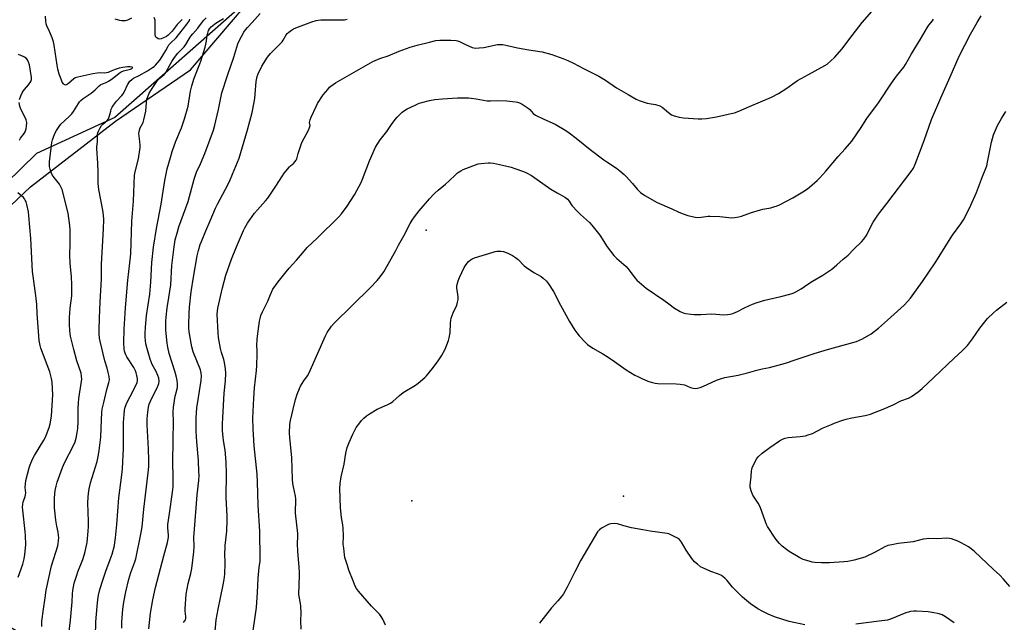
# Model space of a CAD drawing. Units: inches. Extents: x 1213768 to 1219769, y 533455 to 537456.
# Drawn here: x 1217783 to 1218305, y 536264 to 536584 of the extents above; entities that cross this region are included whole.
import ezdxf

# ---------------------------------------------------------------- set-up
doc = ezdxf.new("R2010")
doc.units = ezdxf.units.IN
doc.header["$MEASUREMENT"] = 0
for name, color, linetype in [('CNTRL-Analytical Point', 7, 'Continuous'), ('ELEV-Spot Elevation', 7, 'Continuous'), ('NTRL-Farm Land', 3, 'Continuous'), ('NTRL-Trees', 3, 'Continuous'), ('Undefined', 1, 'Continuous')]:
    doc.layers.add(name, color=color, linetype=linetype)

msp = doc.modelspace()

# ---------------------------------------------------------------- linework, layer by layer
at = {"layer": 'CNTRL-Analytical Point'}
msp.add_point((1217998.21, 536472.18, 303), dxfattribs=at)
at = {"layer": 'ELEV-Spot Elevation'}
for p in [(1217990.61, 536328.79, 303.65), (1218102.88, 536331.15, 302.53)]:
    msp.add_point(p, dxfattribs=at)
at = {"layer": 'NTRL-Farm Land'}
msp.add_lwpolyline([(1218714.83, 536568.15), (1218567.52, 536329.61), (1218435.4, 536105.62), (1218342.63, 535952.72), (1218323.58, 535950.73), (1218304.88, 535954.09), (1218266.52, 535975.2), (1217998.27, 536133.03), (1217692.19, 536311.53), (1217675.05, 536332.19), (1217673.42, 536358.53), (1217709.25, 536411.39), (1217747.28, 536456.06), (1217788.66, 536495.24), (1217833.61, 536530.08), (1217873.43, 536557.17), (1217908.51, 536598.5)], dxfattribs=at)
at = {"layer": 'NTRL-Trees'}
msp.add_polyline3d([(1217914.56, 536603.71, 0), (1217833.27, 536531.99, 0), (1217791.83, 536512.86, 0), (1217703.58, 536426.81, 0)], dxfattribs=at)
at = {"layer": 'Undefined'}
for points, elevation in [([(1217794.59, 536262.21), (1217794.67, 536265.02), (1217795.49, 536271.32), (1217796.42, 536277.36), (1217796.95, 536281.43), (1217799.71, 536294.3), (1217803, 536304.97), (1217803.28, 536306.08), (1217803.46, 536307.51), (1217803.56, 536309.24), (1217803.49, 536310.39), (1217803.21, 536312.11), (1217802.49, 536315.39), (1217801.95, 536318.57), (1217801.31, 536325.1), (1217801.26, 536326.84), (1217801.31, 536330.26), (1217801.72, 536334.26), (1217802.17, 536336.49), (1217802.75, 536338.71), (1217805.48, 536346.44), (1217806.6, 536348.93), (1217811.39, 536358), (1217812.24, 536360.11), (1217812.85, 536362.05), (1217813.4, 536365), (1217813.63, 536367.05), (1217813.78, 536370.83), (1217813.78, 536377.92), (1217813.96, 536380.59), (1217814.23, 536382.94), (1217815.73, 536393.17), (1217815.7, 536394.65), (1217815.43, 536396.41), (1217813.24, 536403.01), (1217811.48, 536408.98), (1217809.85, 536416.11), (1217809.49, 536418.93), (1217809.28, 536422.4), (1217809.24, 536425.99), (1217809.67, 536430.84), (1217810.44, 536437.46), (1217810.59, 536443.27), (1217810.35, 536447.43), (1217809.66, 536454.76), (1217809.4, 536458.97), (1217809.42, 536460.73), (1217809.64, 536463.25), (1217809.69, 536464.83), (1217809.69, 536472.4), (1217809.51, 536474.78), (1217808.51, 536481.22), (1217805.38, 536493.71), (1217804.72, 536495.23), (1217803.93, 536496.68), (1217801.06, 536500.12), (1217800.07, 536501.52), (1217799.49, 536502.83), (1217798.96, 536504.48), (1217798.75, 536505.89), (1217798.75, 536508.46), (1217799.54, 536515.67), (1217799.97, 536518.76), (1217800.3, 536520.15), (1217801.51, 536523.44), (1217802.35, 536525), (1217803.81, 536527.25), (1217804.7, 536528.44), (1217809.07, 536532.47), (1217810.49, 536533.92), (1217811.32, 536535.11), (1217813.96, 536539.34), (1217814.63, 536540.24), (1217815.36, 536541.04), (1217816.44, 536541.94), (1217820.68, 536544.85), (1217822.84, 536546.68), (1217824.98, 536548.66), (1217825.89, 536549.36), (1217826.68, 536549.74), (1217828.69, 536550.5), (1217829.96, 536551.15), (1217831.85, 536552.5), (1217835.56, 536555.41), (1217836.73, 536556.19), (1217837.95, 536556.67), (1217841.67, 536557.49), (1217842.39, 536557.86), (1217842.66, 536558.27), (1217842.57, 536558.52), (1217842.43, 536558.62), (1217841.5, 536558.82), (1217840.01, 536558.76), (1217837.6, 536558.46), (1217835.64, 536558.02), (1217833.95, 536557.51), (1217831.98, 536556.81), (1217829.77, 536555.83), (1217828.96, 536555.55), (1217828.07, 536555.46), (1217825.52, 536555.58), (1217823.95, 536555.46), (1217821.6, 536555.03), (1217813.7, 536553.37), (1217812.29, 536552.95), (1217811.55, 536552.53), (1217808.68, 536549.98), (1217807.65, 536549.28), (1217807.23, 536549.16), (1217806.8, 536549.2), (1217806.39, 536549.41), (1217806.03, 536549.76), (1217805.47, 536550.69), (1217804.83, 536552.3), (1217803.86, 536555), (1217803.08, 536557.65), (1217802.71, 536559.66), (1217801.12, 536570.36), (1217800.79, 536572.06), (1217800.01, 536574.24), (1217798.69, 536577.47), (1217797.31, 536580.57), (1217796.97, 536581.64), (1217796.75, 536583.05), (1217796.5, 536585.64)], 284), ([(1217809, 536258.06), (1217809.86, 536265.46), (1217810.41, 536271.33), (1217810.66, 536275.28), (1217810.81, 536279.41), (1217810.99, 536281.24), (1217811.82, 536285.19), (1217813.08, 536289.28), (1217813.73, 536291.18), (1217816.26, 536297.68), (1217817.04, 536299.93), (1217817.54, 536301.91), (1217818.55, 536306.73), (1217819.23, 536312.62), (1217819.38, 536315.19), (1217819.39, 536317.72), (1217819.02, 536327.62), (1217819.1, 536330.75), (1217819.27, 536332.7), (1217819.68, 536335.15), (1217820.45, 536338.22), (1217823.92, 536349.66), (1217824.69, 536353.07), (1217825.02, 536355.42), (1217825.8, 536362.52), (1217826.09, 536367.27), (1217826.37, 536375.54), (1217826.52, 536377.27), (1217827.44, 536380.82), (1217829.03, 536387.7), (1217830.15, 536391.5), (1217830.38, 536392.92), (1217830.28, 536394.59), (1217829.83, 536396.86), (1217829.24, 536399.12), (1217828.01, 536402.93), (1217825.54, 536413.34), (1217825.23, 536415.05), (1217825.02, 536417.25), (1217825.04, 536420.11), (1217825.37, 536430.34), (1217825.66, 536437.22), (1217826.27, 536446.19), (1217826.3, 536454.14), (1217827.3, 536472.97), (1217827.41, 536477.93), (1217827.27, 536480.2), (1217826.98, 536482.74), (1217824.87, 536493.77), (1217824.47, 536496.9), (1217824.4, 536498.6), (1217824.46, 536503.02), (1217824.32, 536507.82), (1217823.77, 536515.47), (1217823.8, 536516.33), (1217824.16, 536519.11), (1217824.07, 536522), (1217824.12, 536523.06), (1217824.32, 536523.86), (1217824.64, 536524.63), (1217825.53, 536526.42), (1217826.25, 536527.63), (1217827.01, 536528.49), (1217829.22, 536530.43), (1217829.88, 536531.31), (1217830.49, 536532.79), (1217831.09, 536535.26), (1217831.43, 536536.35), (1217831.92, 536537.4), (1217832.5, 536538.42), (1217834.11, 536540.54), (1217837, 536543.56), (1217837.75, 536544.47), (1217838.44, 536545.74), (1217840.08, 536549.3), (1217841.31, 536551.14), (1217842.27, 536552.15), (1217843.18, 536552.82), (1217846.19, 536554.28), (1217850.58, 536556.72), (1217853.24, 536558.39), (1217854.14, 536559.07), (1217854.87, 536559.75), (1217857.07, 536562.4), (1217858.41, 536564.26), (1217860.4, 536567.4), (1217861.55, 536569.78), (1217862, 536570.49), (1217862.72, 536571.29), (1217865.72, 536574.24), (1217871.6, 536581.55), (1217872.83, 536583.35), (1217873.09, 536584)], 286), ([(1217822.87, 536249.63), (1217823.3, 536264.55), (1217823.93, 536272.7), (1217824.29, 536276.4), (1217824.62, 536278.76), (1217825.31, 536281.77), (1217827.04, 536287.25), (1217828.5, 536291.48), (1217830.86, 536297.67), (1217831.84, 536300.55), (1217833.03, 536305.02), (1217833.37, 536306.74), (1217833.71, 536309.09), (1217834.41, 536316.18), (1217835.39, 536330.33), (1217836.99, 536342.59), (1217837.28, 536345.71), (1217837.92, 536356.75), (1217837.84, 536363.02), (1217837.9, 536370.27), (1217838.18, 536374.48), (1217838.45, 536376.8), (1217838.81, 536378.35), (1217839.7, 536380.62), (1217841.38, 536384.07), (1217844.83, 536390.66), (1217845.17, 536391.47), (1217845.36, 536392.3), (1217845.31, 536393.45), (1217845.01, 536395.18), (1217844.68, 536396.6), (1217844.29, 536397.66), (1217843.3, 536399.5), (1217839.72, 536405.14), (1217839.18, 536406.14), (1217838.85, 536406.96), (1217838.5, 536408.08), (1217838.29, 536409.22), (1217838.1, 536412.66), (1217838.31, 536419.75), (1217838.94, 536431.05), (1217840.24, 536445.69), (1217841.32, 536454.86), (1217841.74, 536459.7), (1217842.39, 536477), (1217843.22, 536487.66), (1217843.77, 536501.43), (1217844.04, 536503.17), (1217845.75, 536510.09), (1217846.65, 536515.98), (1217846.67, 536517.15), (1217846.55, 536519.18), (1217846.08, 536523.49), (1217846.17, 536524.58), (1217846.78, 536526.39), (1217848.29, 536529.25), (1217848.73, 536530.67), (1217849.67, 536535.36), (1217850.01, 536539.95), (1217850.3, 536541.64), (1217850.78, 536542.97), (1217851.57, 536544.79), (1217852.73, 536546.78), (1217855.13, 536550.44), (1217855.98, 536551.59), (1217857.31, 536552.98), (1217859.48, 536554.79), (1217860.13, 536555.5), (1217860.75, 536556.51), (1217863.49, 536561.69), (1217864.85, 536563.76), (1217866.74, 536566.07), (1217869.38, 536568.68), (1217870.06, 536569.45), (1217870.9, 536570.64), (1217872.6, 536573.59), (1217873.55, 536574.99), (1217874.6, 536576.32), (1217877.27, 536579.26), (1217879.21, 536581.98), (1217880.45, 536583.55), (1217881.62, 536584.81)], 288), ([(1217842.15, 536584.56), (1217840.06, 536583.58), (1217838.69, 536583.2), (1217836.97, 536583.12), (1217835.86, 536583.32), (1217833.47, 536584.16)], 286), ([(1217837.07, 536261.31), (1217837.06, 536264.51), (1217837.6, 536271.33), (1217838.05, 536275.09), (1217839.14, 536280.59), (1217840.69, 536287.14), (1217841.81, 536290.78), (1217843.86, 536296.34), (1217844.37, 536298.01), (1217847.14, 536311.09), (1217847.75, 536314.98), (1217848.6, 536324.39), (1217850.97, 536343.57), (1217851.26, 536346.92), (1217851.32, 536350.25), (1217851.18, 536356.23), (1217850.42, 536369.1), (1217850.45, 536372.18), (1217850.74, 536375.8), (1217851.11, 536378.41), (1217851.53, 536379.97), (1217852.22, 536381.57), (1217856.11, 536389.58), (1217856.58, 536390.9), (1217856.76, 536392.25), (1217856.6, 536393.85), (1217856.15, 536395.2), (1217855.12, 536397.36), (1217853.15, 536400.95), (1217851.95, 536403.82), (1217850.25, 536409.99), (1217849.81, 536411.99), (1217849.36, 536415.54), (1217849.33, 536417.28), (1217849.46, 536420.77), (1217850.15, 536427.03), (1217851.79, 536438.3), (1217852.36, 536444.72), (1217852.95, 536455.07), (1217853.72, 536463.2), (1217855.42, 536473.17), (1217857.86, 536486), (1217858.6, 536490.55), (1217859.74, 536498.49), (1217861.03, 536504.76), (1217862.73, 536510.72), (1217863.73, 536513.87), (1217865.68, 536519.35), (1217868.55, 536526.48), (1217870.27, 536531.27), (1217872.09, 536538), (1217873.41, 536545.93), (1217874.09, 536548.72), (1217875.33, 536552.86), (1217878.39, 536560.48), (1217878.88, 536561.88), (1217881.1, 536569.16), (1217881.55, 536570.86), (1217881.92, 536572.58), (1217882.28, 536575.53), (1217882.52, 536576.67), (1217882.99, 536578.05), (1217883.48, 536579.03), (1217884.31, 536580), (1217886.05, 536581.39), (1217887.43, 536582.36), (1217890.88, 536584.49)], 290), ([(1217851.29, 536260.91), (1217852.22, 536269.24), (1217853.42, 536276.27), (1217854.85, 536282.79), (1217859.26, 536299.62), (1217861.26, 536306.74), (1217861.63, 536308.48), (1217861.79, 536309.66), (1217861.8, 536310.49), (1217861.41, 536314.5), (1217861.44, 536316.25), (1217862.19, 536321.98), (1217863.85, 536333.39), (1217864.15, 536336.25), (1217864.25, 536341.89), (1217864.11, 536348.76), (1217864.13, 536361.29), (1217864.31, 536370.53), (1217864.18, 536375.89), (1217864.42, 536378.4), (1217865.33, 536384.29), (1217865.57, 536385.45), (1217866.5, 536388.86), (1217866.57, 536390.79), (1217866.37, 536392.47), (1217865.72, 536395), (1217865.02, 536397.52), (1217862.1, 536406.83), (1217861.32, 536410.22), (1217861.05, 536412.25), (1217860.4, 536419.25), (1217860.37, 536423.99), (1217860.48, 536426.06), (1217861.09, 536431.07), (1217862, 536436.46), (1217862.96, 536443.21), (1217863.58, 536453.42), (1217864.7, 536463.39), (1217865.31, 536467.06), (1217866.43, 536471.32), (1217867.29, 536473.92), (1217872.12, 536487.5), (1217875.3, 536499.2), (1217875.82, 536500.86), (1217876.64, 536502.94), (1217878.65, 536507.4), (1217880.92, 536512.81), (1217883.88, 536520.52), (1217885.51, 536525.21), (1217886.3, 536527.93), (1217886.85, 536530.19), (1217888.2, 536536.21), (1217889.57, 536543.19), (1217890.02, 536545.09), (1217892.92, 536554.15), (1217896.44, 536563.93), (1217898.4, 536570.92), (1217899.11, 536572.52), (1217901.71, 536577.14), (1217902.52, 536578.35), (1217903.61, 536579.7), (1217906.05, 536582.34), (1217910.24, 536587.11)], 292), ([(1217868.96, 536583.94), (1217867.67, 536582.7), (1217866.41, 536581.24), (1217863.76, 536577.78), (1217862.79, 536576.75), (1217861.55, 536575.59), (1217860.65, 536574.9), (1217859.13, 536574.09), (1217857.92, 536573.63), (1217856.9, 536573.51), (1217856.18, 536573.72), (1217855.54, 536574.1), (1217855.05, 536574.62), (1217854.84, 536575.11), (1217854.71, 536575.95), (1217854.62, 536577.74), (1217854.68, 536582.46), (1217854.6, 536583.61), (1217854.2, 536585.02)], 286), ([(1217869.75, 536264.2), (1217870.7, 536265.75), (1217870.92, 536266.44), (1217870.96, 536267.5), (1217870.62, 536270.32), (1217870.57, 536271.48), (1217871.07, 536279.22), (1217872.14, 536284.87), (1217873.49, 536290.31), (1217874.04, 536292.88), (1217875.13, 536301.73), (1217875.29, 536304.46), (1217875.19, 536309.41), (1217875.25, 536311.39), (1217877, 536331.86), (1217877.78, 536339.55), (1217877.92, 536342.39), (1217877.89, 536344.11), (1217877.57, 536350.17), (1217876.74, 536360), (1217876.41, 536365.62), (1217876.31, 536368.59), (1217876.32, 536372.73), (1217876.49, 536375.41), (1217876.78, 536377.98), (1217877.61, 536383.55), (1217879.09, 536392.56), (1217879.24, 536395.01), (1217879.07, 536396.41), (1217878.62, 536398.11), (1217874.89, 536407.71), (1217874.05, 536410.43), (1217873.66, 536412.4), (1217872.69, 536418.42), (1217872.52, 536420.47), (1217872.48, 536422.23), (1217872.69, 536428.03), (1217872.91, 536431.44), (1217873.76, 536439.55), (1217874.94, 536447.34), (1217876.98, 536458.65), (1217877.61, 536461.52), (1217878.55, 536464.62), (1217879.15, 536466.3), (1217881.49, 536471.8), (1217883.89, 536477.18), (1217886.69, 536483.88), (1217887.67, 536485.92), (1217891.91, 536493.94), (1217893.98, 536498.08), (1217895.69, 536501.83), (1217899.14, 536510.4), (1217903.69, 536525.37), (1217906.04, 536534.51), (1217907.17, 536540.06), (1217907.49, 536542.05), (1217907.74, 536544.31), (1217908.22, 536551.09), (1217908.73, 536553.67), (1217909.17, 536555.05), (1217911.15, 536559.17), (1217914.22, 536563.89), (1217915.83, 536565.89), (1217919.7, 536569.73), (1217921.9, 536572.07), (1217922.58, 536573), (1217924.18, 536575.74), (1217924.71, 536576.43), (1217925.56, 536577.22), (1217926.98, 536578.29), (1217927.95, 536578.89), (1217929.2, 536579.53), (1217937.73, 536582.67), (1217939.91, 536583.4), (1217941, 536583.61), (1217942.39, 536583.73), (1217948.56, 536583.64), (1217953.25, 536583.69), (1217954.96, 536583.77), (1217956.49, 536584)], 294), ([(1218000, 536571.92), (1218003.48, 536572.74), (1218005.61, 536573.01), (1218011.35, 536573), (1218014.16, 536572.81), (1218014.97, 536572.66), (1218015.98, 536572.32), (1218018.73, 536570.9), (1218022.74, 536569.12), (1218023.56, 536568.87), (1218024.69, 536568.75), (1218026.39, 536568.82), (1218028.81, 536569.12), (1218036.11, 536570.62), (1218037.26, 536570.69), (1218038.99, 536570.6), (1218040.43, 536570.34), (1218046.74, 536568.87), (1218052.74, 536567.8), (1218059.71, 536566.72), (1218064.89, 536565.28), (1218070.72, 536563.28), (1218073.3, 536562.24), (1218076.33, 536560.73), (1218081.62, 536557.84), (1218089.85, 536553.81), (1218093.32, 536551.68), (1218099.24, 536547.63), (1218105.3, 536544.06), (1218109.65, 536541.62), (1218111.25, 536540.96), (1218115.39, 536539.58), (1218116.53, 536539.32), (1218119.74, 536538.82), (1218122.09, 536538.11), (1218123.3, 536537.41), (1218126.71, 536534.63), (1218128.37, 536533.43), (1218129.72, 536532.84), (1218132.29, 536532.09), (1218134.66, 536531.8), (1218142.38, 536531.29), (1218144.46, 536531.28), (1218146.81, 536531.4), (1218152.19, 536532.35), (1218159.93, 536533.98), (1218161.78, 536534.48), (1218164.01, 536535.23), (1218169.6, 536537.83), (1218181.22, 536542.68), (1218185.04, 536544.65), (1218189.5, 536547.52), (1218193.84, 536550.69), (1218195.08, 536551.51), (1218200.97, 536554.81), (1218209.65, 536559.44), (1218210.82, 536560.28), (1218212.82, 536561.94), (1218214.75, 536563.73), (1218218.55, 536568.09), (1218224.06, 536575.39), (1218229.41, 536582.24), (1218234.48, 536588.14)], 296), ([(1218000, 536488.76), (1218001.95, 536490.93), (1218002.95, 536491.92), (1218004.66, 536493.43), (1218008.62, 536496.64), (1218010.5, 536498.37), (1218013.83, 536501.63), (1218014.95, 536502.56), (1218016.64, 536503.69), (1218017.93, 536504.37), (1218025.78, 536507.33), (1218027.52, 536507.64), (1218031.06, 536507.97), (1218032.23, 536507.94), (1218033.98, 536507.69), (1218038.76, 536506.75), (1218043.38, 536505.58), (1218045.36, 536504.97), (1218049.79, 536503.4), (1218051.38, 536502.69), (1218054.13, 536501.16), (1218064.42, 536494.03), (1218067.77, 536491.97), (1218072.05, 536489.51), (1218073.19, 536488.68), (1218074.04, 536487.68), (1218075.19, 536485.81), (1218075.7, 536485.13), (1218078.43, 536482.13), (1218080.06, 536480.48), (1218084.87, 536476.25), (1218086.06, 536474.94), (1218090.26, 536469.55), (1218094.23, 536463.36), (1218097.7, 536458.71), (1218099.37, 536457.13), (1218104.28, 536453.03), (1218105.22, 536451.93), (1218109.08, 536446.83), (1218110.02, 536445.73), (1218112.41, 536443.61), (1218114.89, 536441.56), (1218124.18, 536435.17), (1218126.83, 536433.23), (1218129.9, 536430.86), (1218132.9, 536429.12), (1218134.45, 536428.39), (1218135.89, 536428.05), (1218138.55, 536427.67), (1218140.3, 536427.59), (1218143.81, 536427.59), (1218149.63, 536427.88), (1218156, 536427.35), (1218158.03, 536427.47), (1218159.46, 536427.68), (1218160.84, 536428.12), (1218163.26, 536429.11), (1218166.63, 536430.93), (1218169.57, 536432.36), (1218171.19, 536433.05), (1218173.65, 536433.92), (1218177.78, 536435.18), (1218186.32, 536437.06), (1218190.95, 536438.22), (1218192.77, 536438.82), (1218194.25, 536439.53), (1218197.01, 536441.17), (1218200.58, 536443.62), (1218203.05, 536445.21), (1218208.43, 536448.35), (1218213.26, 536451.55), (1218215.92, 536453.8), (1218219.36, 536456.9), (1218221.93, 536459.02), (1218224.79, 536462), (1218229.02, 536465.96), (1218230.26, 536467.51), (1218231.39, 536469.14), (1218235.25, 536476.53), (1218237.64, 536480.12), (1218238.67, 536481.51), (1218242.5, 536486.28), (1218255.29, 536503.3), (1218256.5, 536505.15), (1218257.43, 536507.29), (1218260.65, 536515.48), (1218262.41, 536520.21), (1218264.63, 536526.86), (1218266.11, 536530.84), (1218271.03, 536542.32), (1218276.04, 536553.51), (1218280.78, 536564.39), (1218286.8, 536576.14), (1218290.21, 536582.35), (1218292.45, 536585.77)], 300), ([(1218000, 536540.95), (1218002.83, 536541.56), (1218006.86, 536541.92), (1218014.97, 536542.32), (1218020.73, 536542.37), (1218022.17, 536542.27), (1218024.76, 536541.92), (1218030.59, 536540.85), (1218032.47, 536540.79), (1218036.22, 536540.98), (1218041.08, 536540.8), (1218045.59, 536540.29), (1218046.66, 536540.07), (1218047.67, 536539.76), (1218049.21, 536538.97), (1218052.43, 536536.9), (1218053.27, 536536.14), (1218055.08, 536534.06), (1218056.21, 536533.2), (1218060.67, 536531.01), (1218066.59, 536528.39), (1218072.34, 536525.01), (1218074.05, 536523.9), (1218077.81, 536521.03), (1218085.29, 536514.97), (1218092.41, 536509.52), (1218094.05, 536508.36), (1218099.12, 536505.05), (1218100.99, 536503.59), (1218103.25, 536501.67), (1218104.32, 536500.64), (1218107.65, 536496.92), (1218110.15, 536493.9), (1218111.93, 536492.21), (1218114.21, 536490.64), (1218120.71, 536486.81), (1218128.51, 536483.5), (1218132.18, 536481.81), (1218134.53, 536480.87), (1218136.94, 536480.06), (1218140.82, 536479.08), (1218141.95, 536478.99), (1218143.94, 536479.06), (1218147.65, 536479.61), (1218148.8, 536479.71), (1218153.98, 536479.43), (1218160.33, 536478.85), (1218161.73, 536478.91), (1218163.92, 536479.29), (1218165.32, 536479.7), (1218170.64, 536481.55), (1218175.39, 536482.96), (1218176.79, 536483.32), (1218180.96, 536484.12), (1218182.61, 536484.53), (1218184.27, 536485.14), (1218185.61, 536485.73), (1218192.67, 536489.35), (1218196.19, 536491.4), (1218197.92, 536492.5), (1218200.36, 536494.16), (1218201.52, 536495.04), (1218205.42, 536498.47), (1218206.86, 536499.89), (1218210.16, 536503.51), (1218216.59, 536511.21), (1218220.38, 536515.39), (1218223.85, 536519.47), (1218228.74, 536526.64), (1218231.87, 536531.41), (1218237.96, 536539.77), (1218244.87, 536550.17), (1218247.58, 536553.94), (1218251.41, 536558.61), (1218252.31, 536560), (1218255.58, 536565.64), (1218260.33, 536573.48), (1218263.97, 536579.79), (1218264.68, 536580.86), (1218266.57, 536583.14), (1218267.21, 536584.06)], 298), ([(1217885.81, 536251.3), (1217886.99, 536265.6), (1217888.04, 536271.36), (1217889.38, 536277.3), (1217890.74, 536284.18), (1217891.19, 536287.04), (1217891.54, 536289.91), (1217891.79, 536295.56), (1217891.64, 536301.17), (1217891.68, 536303.4), (1217891.8, 536305.11), (1217892.62, 536312.73), (1217892.81, 536318.5), (1217892.78, 536320.55), (1217892.3, 536330.59), (1217892.5, 536343.5), (1217892.3, 536349.05), (1217891.92, 536353.67), (1217891.68, 536355.67), (1217890.85, 536360.73), (1217890.67, 536362.44), (1217890.44, 536365.86), (1217890.39, 536369.6), (1217890.48, 536372.82), (1217891.2, 536385.78), (1217891.89, 536392.37), (1217892.11, 536396.34), (1217891.9, 536398.65), (1217891.44, 536402.09), (1217891.03, 536403.7), (1217889.85, 536407.36), (1217889.24, 536409.53), (1217888.22, 536415.39), (1217888, 536417.74), (1217887.55, 536427.7), (1217887.64, 536429.3), (1217887.9, 536430.95), (1217890.32, 536441.66), (1217892.08, 536448.29), (1217895.2, 536456.88), (1217897.84, 536463.46), (1217901.42, 536472), (1217902.12, 536473.5), (1217903.59, 536475.85), (1217907.31, 536481.2), (1217908.86, 536483.02), (1217913.2, 536487.73), (1217914.3, 536489.11), (1217918.66, 536495.54), (1217922.07, 536501.05), (1217923.04, 536502.47), (1217925.83, 536505.74), (1217926.44, 536506.34), (1217928.2, 536507.78), (1217928.75, 536508.39), (1217929.38, 536509.28), (1217929.71, 536510), (1217930.48, 536512.89), (1217932.48, 536518.65), (1217935.94, 536525.31), (1217936.53, 536526.59), (1217936.69, 536527.11), (1217936.73, 536527.64), (1217936.53, 536529.26), (1217936.57, 536529.94), (1217936.8, 536530.76), (1217937.37, 536532.11), (1217939.92, 536537.77), (1217940.73, 536539.32), (1217943.75, 536543.93), (1217946.1, 536546.86), (1217947.05, 536547.94), (1217947.68, 536548.52), (1217950.19, 536550.39), (1217970.07, 536561.63), (1217973.73, 536563.16), (1217978.09, 536564.67), (1217984.01, 536567.06), (1217989.79, 536569.21), (1217993.57, 536570.34), (1218000, 536571.92)], 296), ([(1217782.71, 536541.56), (1217783.39, 536543.41), (1217784.12, 536544.96), (1217784.67, 536545.94), (1217785.39, 536546.86), (1217787.53, 536549.29), (1217788.71, 536551), (1217788.95, 536551.51), (1217789.08, 536552.05), (1217789.05, 536553.16), (1217788.06, 536559.78), (1217787.56, 536561.36), (1217786.97, 536562.59), (1217786.29, 536563.36), (1217785.46, 536563.98), (1217784.71, 536564.36), (1217782.24, 536565.33)], 282), ([(1217782.77, 536520.01), (1217783.35, 536520.95), (1217785.19, 536523.39), (1217785.74, 536524.37), (1217786.29, 536525.98), (1217786.53, 536527.38), (1217786.59, 536529.36), (1217786.25, 536530.74), (1217785.59, 536532.32), (1217783.52, 536536.36), (1217782.9, 536537.94), (1217782.63, 536539.92)], 282), ([(1217906.58, 536259.96), (1217907.72, 536267.26), (1217908.32, 536272.13), (1217908.84, 536280.09), (1217909.2, 536287.78), (1217909.77, 536293.53), (1217910.28, 536296.63), (1217910.39, 536298.02), (1217910.11, 536312.72), (1217909.26, 536326.4), (1217908.97, 536338.89), (1217908.65, 536342.9), (1217907.16, 536357.89), (1217906.62, 536366.91), (1217906.47, 536372.53), (1217906.89, 536383.17), (1217907.33, 536388.73), (1217908.29, 536397.83), (1217908.47, 536400.44), (1217908.71, 536406.54), (1217908.7, 536408.28), (1217908.55, 536411.24), (1217908.68, 536414.01), (1217908.9, 536416.02), (1217910.03, 536424.04), (1217910.3, 536425.47), (1217910.72, 536427.06), (1217911.49, 536428.94), (1217914.32, 536434.66), (1217915.75, 536438.2), (1217917.06, 536440.88), (1217919.93, 536444.82), (1217924.03, 536450.05), (1217925.69, 536452.08), (1217929.56, 536456.3), (1217932.7, 536460.09), (1217935.25, 536463.02), (1217940.78, 536468.21), (1217952.09, 536479.38), (1217953.41, 536480.93), (1217956.4, 536484.86), (1217960.39, 536490.97), (1217963.83, 536497.48), (1217964.61, 536499.33), (1217968.22, 536509.05), (1217971.47, 536516.28), (1217973.9, 536520.04), (1217977.5, 536524.44), (1217979.95, 536528.23), (1217981.79, 536530.87), (1217982.94, 536532.15), (1217985.61, 536534.74), (1217986.89, 536535.7), (1217988.27, 536536.54), (1217992.42, 536538.57), (1217994.54, 536539.51), (1217995.96, 536539.94), (1218000, 536540.95)], 298), ([(1218000, 536396.94), (1218001.59, 536398.94), (1218004.62, 536403.03), (1218006.45, 536405.69), (1218008.4, 536409.19), (1218010.2, 536413.72), (1218010.56, 536415.09), (1218011.02, 536417.88), (1218011.27, 536422.96), (1218011.41, 536424.44), (1218011.61, 536425.59), (1218012.53, 536428.36), (1218014.47, 536432.42), (1218014.96, 536434.03), (1218015.26, 536435.39), (1218015.3, 536436.8), (1218014.62, 536441.72), (1218014.61, 536442.51), (1218014.72, 536443.34), (1218015.26, 536445.29), (1218015.94, 536447.21), (1218018.48, 536452.39), (1218019.52, 536454.06), (1218020.75, 536455.62), (1218021.6, 536456.38), (1218022.6, 536457), (1218023.95, 536457.55), (1218033.76, 536460.63), (1218034.89, 536460.94), (1218035.75, 536461.06), (1218037.78, 536461.11), (1218039.2, 536460.94), (1218041.58, 536460.06), (1218044.08, 536458.87), (1218045.7, 536457.78), (1218047.03, 536456.75), (1218050.3, 536453.33), (1218051.41, 536452.36), (1218055.35, 536449.71), (1218059.17, 536447.68), (1218060.34, 536446.77), (1218062.09, 536445.16), (1218063.17, 536443.8), (1218065.77, 536439.67), (1218069.5, 536432.39), (1218074.31, 536423.82), (1218077.11, 536419.29), (1218078.13, 536417.83), (1218079.44, 536416.22), (1218082.61, 536412.79), (1218083.86, 536411.58), (1218086.55, 536409.61), (1218091.94, 536406.69), (1218094.2, 536405.28), (1218098.17, 536402.67), (1218104.26, 536398.22), (1218108.83, 536395.43), (1218110.39, 536394.57), (1218112.28, 536393.72), (1218115.83, 536392.19), (1218117.48, 536391.67), (1218119.72, 536391.2), (1218121.14, 536391), (1218130.69, 536390.82), (1218132.97, 536390.62), (1218135.15, 536390.21), (1218138.34, 536388.9), (1218139.65, 536388.5), (1218140.98, 536388.28), (1218142.11, 536388.39), (1218143.54, 536388.78), (1218144.94, 536389.27), (1218152.16, 536392.71), (1218154.34, 536393.5), (1218156.59, 536394.08), (1218163.62, 536395.37), (1218168.61, 536396.65), (1218173.45, 536398.05), (1218176.33, 536398.72), (1218180.3, 536399.46), (1218186.84, 536401.2), (1218188.8, 536401.81), (1218194.33, 536403.74), (1218203.95, 536406.78), (1218211.02, 536408.91), (1218219.21, 536411.18), (1218226.3, 536413.28), (1218227.99, 536413.85), (1218229.61, 536414.57), (1218234.1, 536417.29), (1218237.95, 536420.21), (1218242.81, 536424.49), (1218251.58, 536432.5), (1218253.59, 536434.59), (1218254.92, 536436.12), (1218261.32, 536444.98), (1218268.04, 536454.92), (1218277.23, 536469.59), (1218281.59, 536475.57), (1218283.09, 536477.74), (1218283.96, 536479.28), (1218286.97, 536485.39), (1218289.95, 536492.16), (1218293.15, 536500.74), (1218295.34, 536506.25), (1218295.82, 536508.25), (1218297.87, 536518.93), (1218298.9, 536522.76), (1218300.99, 536527.67), (1218303.13, 536531.47), (1218305.52, 536535.06)], 302), ([(1217782.05, 536288.28), (1217784.49, 536295.11), (1217785.24, 536297.97), (1217785.58, 536300.34), (1217786.07, 536305.4), (1217785.99, 536310.37), (1217785.81, 536312.42), (1217784.47, 536323.74), (1217784.35, 536325.47), (1217784.48, 536326.87), (1217784.74, 536328.26), (1217784.98, 536329.06), (1217785.8, 536331.08), (1217785.99, 536331.91), (1217786.04, 536333.05), (1217785.83, 536335.83), (1217785.96, 536337.8), (1217786.19, 536339.49), (1217787.91, 536346.25), (1217788.5, 536347.9), (1217789.74, 536350.9), (1217790.72, 536352.73), (1217795.64, 536360.89), (1217796.52, 536362.58), (1217797.08, 536363.84), (1217798.44, 536367.61), (1217799, 536369.53), (1217799.44, 536371.48), (1217799.68, 536373.72), (1217800.35, 536384.91), (1217800.13, 536391.65), (1217799.77, 536393.67), (1217798.92, 536397.11), (1217794.03, 536409.74), (1217793.65, 536411.16), (1217793.19, 536413.8), (1217792.16, 536428.05), (1217791.89, 536432.74), (1217791.6, 536435.98), (1217791.29, 536438.91), (1217790.01, 536447.79), (1217789.73, 536450.37), (1217788.73, 536467.73), (1217787.71, 536479.83), (1217787.47, 536481.88), (1217786.69, 536485.88), (1217786.28, 536487.18), (1217785.86, 536488.15), (1217785.41, 536488.85), (1217784.83, 536489.5), (1217781.97, 536492.05)], 282), ([(1217931.96, 536260.8), (1217931.8, 536265.26), (1217931.96, 536269.14), (1217931.86, 536272.95), (1217931.69, 536274.4), (1217930.9, 536278.08), (1217930.79, 536279.27), (1217931.23, 536288.93), (1217931.24, 536290.65), (1217931.05, 536293.7), (1217930.58, 536297.56), (1217930.27, 536302.15), (1217930.14, 536305.95), (1217930.26, 536310.07), (1217930.21, 536311.46), (1217929.1, 536322.13), (1217929.27, 536329.88), (1217929.07, 536331.19), (1217927.92, 536336.18), (1217927.69, 536337.87), (1217927.53, 536340.16), (1217927.09, 536351.6), (1217926.06, 536362.24), (1217925.93, 536364.6), (1217926.09, 536369.37), (1217926.36, 536371.36), (1217927.86, 536377.29), (1217929.08, 536382.52), (1217929.95, 536385.23), (1217931.11, 536388.27), (1217931.73, 536389.61), (1217933.46, 536392.35), (1217935.38, 536395.05), (1217936.05, 536396.28), (1217944.97, 536416.15), (1217945.9, 536418), (1217948.19, 536421.32), (1217949.51, 536422.88), (1217968.58, 536441.72), (1217972.24, 536445.48), (1217973.92, 536447.53), (1217975.79, 536450.19), (1217981.41, 536459.89), (1217982.24, 536461.41), (1217983.63, 536464.36), (1217986.37, 536469.26), (1217989.76, 536475.69), (1217990.91, 536477.6), (1217992.05, 536479.23), (1217994.64, 536482.44), (1218000, 536488.76)], 300), ([(1218307.64, 536283.31), (1218304.31, 536287.24), (1218302.29, 536289.29), (1218298.96, 536292.28), (1218288.73, 536302.02), (1218285.69, 536304.3), (1218281.88, 536306.48), (1218280.03, 536307.36), (1218276.75, 536308.55), (1218275.64, 536308.77), (1218273.94, 536308.88), (1218269.45, 536308.64), (1218264.48, 536308.73), (1218263.37, 536308.64), (1218261.74, 536308.35), (1218256.35, 536307.01), (1218248.42, 536306.06), (1218244.99, 536305.47), (1218243.04, 536305.04), (1218241.33, 536304.41), (1218236.31, 536301.59), (1218230.79, 536298.97), (1218225.11, 536297.27), (1218221.69, 536296.59), (1218219.67, 536296.35), (1218212.06, 536295.93), (1218207.77, 536295.89), (1218204.32, 536296.1), (1218202.9, 536296.26), (1218201.19, 536296.7), (1218198.11, 536297.69), (1218196.24, 536298.59), (1218190.58, 536301.89), (1218189.18, 536302.89), (1218187, 536304.68), (1218185.56, 536306.17), (1218183.61, 536308.44), (1218179.24, 536315.14), (1218178.72, 536316.19), (1218178.19, 536317.53), (1218175.35, 536325.54), (1218174.23, 536327.59), (1218171.48, 536331.67), (1218170.99, 536332.7), (1218170.55, 536334.06), (1218170.05, 536336), (1218169.98, 536337.12), (1218170.5, 536341.65), (1218170.71, 536344.61), (1218170.86, 536345.42), (1218171.14, 536346.24), (1218172.77, 536349.97), (1218173.47, 536351.22), (1218174.2, 536352.07), (1218176.32, 536353.98), (1218180.35, 536357.06), (1218185.57, 536360.52), (1218187.11, 536361.4), (1218188.47, 536361.88), (1218190.16, 536362.28), (1218196.44, 536362.85), (1218199.37, 536363.28), (1218200.79, 536363.66), (1218202.97, 536364.5), (1218208.77, 536367.38), (1218213.09, 536369.26), (1218214.99, 536370.03), (1218219.14, 536371.5), (1218220.82, 536372.01), (1218223.95, 536372.78), (1218230.99, 536373.99), (1218233.74, 536374.76), (1218235.89, 536375.51), (1218240.42, 536377.31), (1218245.74, 536379.7), (1218249.79, 536381.67), (1218253.91, 536383.16), (1218255.48, 536384.06), (1218259.07, 536386.61), (1218261.07, 536388.25), (1218267.41, 536394.14), (1218278.15, 536404.43), (1218282.3, 536408.2), (1218284, 536409.84), (1218285.16, 536411.15), (1218287.78, 536414.58), (1218291.64, 536420.22), (1218294.28, 536423.61), (1218295.79, 536425.39), (1218298.97, 536428.48), (1218300.51, 536429.81), (1218305.93, 536434)], 304), ([(1217976.8, 536262.9), (1217975.25, 536266.02), (1217974.44, 536267.42), (1217973.48, 536268.66), (1217969.38, 536272.89), (1217962.38, 536280.83), (1217961.28, 536282.2), (1217960.66, 536283.44), (1217959.67, 536286.4), (1217957.36, 536292.07), (1217956.51, 536294.5), (1217955.23, 536298.76), (1217954.98, 536300.21), (1217954.57, 536303.74), (1217954.39, 536305.8), (1217954.5, 536309.93), (1217954.32, 536314.32), (1217954.14, 536316.04), (1217953.42, 536319.93), (1217952.92, 536324.98), (1217952.58, 536335.2), (1217952.77, 536337.87), (1217953.2, 536341.43), (1217954.81, 536348.27), (1217955.68, 536354.02), (1217956.43, 536357), (1217957.44, 536359.71), (1217959.36, 536364), (1217961.27, 536367.61), (1217963.1, 536370.18), (1217964.01, 536371.29), (1217965.22, 536372.48), (1217966.71, 536373.8), (1217968.25, 536374.94), (1217972.25, 536377.41), (1217977.6, 536379.61), (1217979.42, 536380.57), (1217980.61, 536381.44), (1217984.14, 536384.63), (1217986.04, 536386.14), (1217992.66, 536390), (1217994.02, 536391.11), (1217997.5, 536394.21), (1217998.38, 536395.09), (1218000, 536396.94)], 302), ([(1218199.02, 536263.01), (1218190.75, 536264.83), (1218182.91, 536267.34), (1218179.49, 536268.66), (1218176.64, 536270.12), (1218174.1, 536271.57), (1218170.21, 536274.22), (1218165.96, 536277.72), (1218164.45, 536279.1), (1218160.69, 536282.93), (1218157.83, 536286.43), (1218156.62, 536287.74), (1218155.75, 536288.52), (1218154.74, 536289.09), (1218153.14, 536289.82), (1218149.2, 536291.21), (1218145.22, 536293), (1218143.68, 536293.83), (1218142.02, 536295.09), (1218140.48, 536296.46), (1218139.09, 536298.15), (1218136.15, 536302.63), (1218133.64, 536306.92), (1218132.59, 536308.18), (1218131.51, 536309.03), (1218127.87, 536310.77), (1218126.81, 536311.19), (1218125.98, 536311.42), (1218117.06, 536312.7), (1218113.12, 536313.44), (1218107.09, 536314.35), (1218103.07, 536315.44), (1218099.75, 536316.64), (1218098.35, 536316.73), (1218096.09, 536316.59), (1218095.28, 536316.42), (1218094.49, 536316.1), (1218091.24, 536314.24), (1218090.07, 536313.43), (1218089.1, 536312.34), (1218080.2, 536297.23), (1218077.05, 536291.14), (1218072.98, 536283), (1218071.01, 536279.53), (1218070.03, 536278.12), (1218068.01, 536275.7), (1218064.64, 536272.04), (1218058.42, 536263.89)], 302), ([(1218278.08, 536264.01), (1218273.49, 536267.3), (1218271.77, 536268.25), (1218270.19, 536268.84), (1218266.45, 536269.56), (1218264.41, 536269.82), (1218258.19, 536270.2), (1218256.72, 536270.18), (1218254.97, 536270), (1218253.83, 536269.79), (1218252.51, 536269.36), (1218244.44, 536265.98), (1218242.81, 536265.49), (1218238.29, 536265.01), (1218225.95, 536263.37)], 302)]:
    msp.add_lwpolyline(points, dxfattribs=dict(at, elevation=elevation))

doc.saveas('drawing.dxf')
